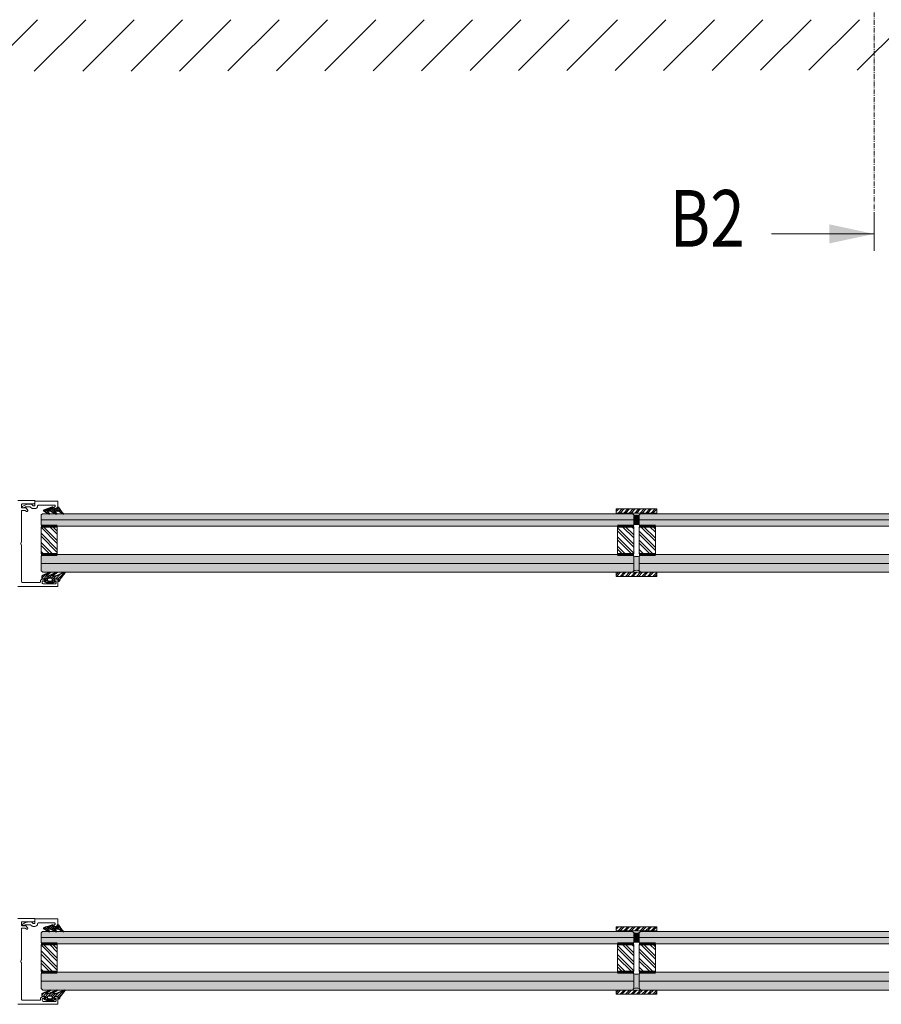
# Model space of a CAD drawing. Extents: x 8050 to 39239, y 3667 to 6330.
# Drawn here: x 14325 to 14507, y 5430 to 5638 of the extents above; entities that cross this region are included whole.
import ezdxf

# ---------------------------------------------------------------- set-up
doc = ezdxf.new("R2010")
doc.units = 0
doc.header["$LTSCALE"] = 2.5
doc.linetypes.add('DASHED', pattern=[0.75, 0.5, -0.25])
doc.linetypes.add('ISO_10', pattern=[6.5, 4, -1, 0.5, -1])
doc.layers.get('0').update_dxf_attribs({"linetype": 'CONTINUOUS'})
for name, color, linetype in [('1', 4, 'CONTINUOUS'), ('3', 2, 'DASHED'), ('A4PURSOM1', 7, 'CONTINUOUS'), ('A4PURSOM2', 3, 'CONTINUOUS'), ('HSHSRAST', 3, 'CONTINUOUS'), ('HSHSSYM-MM', 1, 'CONTINUOUS'), ('INLOOK-10', 6, 'CONTINUOUS')]:
    doc.layers.add(name, color=color, linetype=linetype)
doc.layers.add('E7', color=7, linetype='CONTINUOUS', lineweight=70)
doc.styles.add('SIMPLEX', font='simplex')
pattern_1 = [(135, (15174.9536, 5304.7935), (-0.9667232, -0.9667232), []), (135, (15174.9536, 5305.438), (-0.9667232, -0.9667232), [])]
pattern_2 = [(135, (15174.9536, 5216.3371), (-0.9667232, -0.9667232), []), (135, (15174.9536, 5216.9816), (-0.9667232, -0.9667232), [])]

# ---------------------------------------------------------------- blocks, each defined once
blk = doc.blocks.new('PX4_4')
at = {"layer": 'A4PURSOM2'}
h = blk.add_hatch(dxfattribs=at)
h.set_pattern_fill('_USER', color=256, angle=45, style=0, pattern_type=0)
h.set_pattern_definition([(45, (0, 0), (-0.70711, 0.70711), [])])
edge = h.paths.add_edge_path()
edge.add_line((4.89, -4), (4.29, -4))
edge.add_line((4.29, -4), (0.93, -2))
edge.add_line((0.93, -2), (-1.98, -2))
edge.add_line((-1.98, -2), (-0.55, -3.66))
edge.add_arc((-0.93, -3.99), 0.5, 0, 40.82503, ccw=False)
edge.add_line((-0.43, -3.99), (-0.43, -4))
edge.add_line((-0.43, -4), (-1.23, -4))
edge.add_line((-1.23, -4), (-4.93, -2))
edge.add_line((-4.93, -2), (-7.38, -2))
edge.add_line((-7.38, -2), (-5.72, -3.57))
edge.add_arc((-6.07, -3.93), 0.5, 0, 46.55897, ccw=False)
edge.add_line((-5.57, -3.93), (-5.57, -4))
edge.add_line((-5.57, -4), (-6.36, -4))
edge.add_line((-6.36, -4), (-9.74, -2.05))
edge.add_arc((-9.39, -1.44), 0.7, 108.57063, 240.02711, ccw=False)
edge.add_line((-9.61, -0.78), (-3.65, 1.22))
edge.add_arc((-3.49, 0.86), 0.4, 24, 114.50741, ccw=False)
edge.add_line((-3.12, 1.02), (-3.12, 1.02))
edge.add_arc((-3.49, 0.86), 0.4, -66, 24, ccw=False)
edge.add_line((-3.32, 0.49), (-3.56, 0.32))
edge.add_arc((-3.38, 0.08), 0.3, 125.60872, 279.21212)
edge.add_line((-3.34, -0.22), (-2, 0))
edge.add_line((-2, 0), (0, 0))
edge.add_line((0, 0), (0, 0.9))
edge.add_arc((0.51, 0.9), 0.512, 45.93844, 179.96753, ccw=False)
edge.add_arc((10.49, 5.06), 10.35, 201.53172, 235.73836)
edge.add_arc((4.39, -3.9), 0.5, 0, 55.73836, ccw=False)
edge.add_line((4.89, -3.9), (4.89, -4))
blk.add_lwpolyline([(4.89, -4), (4.29, -4), (0.93, -2), (-1.98, -2), (-0.55, -3.66, -0.180041), (-0.43, -3.99), (-0.43, -4), (-1.23, -4), (-4.93, -2), (-7.38, -2), (-5.72, -3.57, -0.205993), (-5.57, -3.93), (-5.57, -4), (-6.36, -4), (-9.74, -2.05, -0.646041), (-9.61, -0.78), (-3.65, 1.22, -0.41681), (-3.12, 1.02), (-3.12, 1.02, -0.414214), (-3.32, 0.49), (-3.56, 0.32, 0.792614), (-3.34, -0.22), (-2, 0), (0, 0), (0, 0.9, -0.662068), (0.87, 1.27, 0.150373), (4.67, -3.49, -0.248116), (4.89, -3.9), (4.89, -4)], format="xyb", dxfattribs=at)
blk = doc.blocks.new('PX2')
at = {"layer": 'A4PURSOM2'}
h = blk.add_hatch(dxfattribs=at)
h.set_pattern_fill('ANSI31', color=256, scale=10, style=0)
h.set_pattern_definition([(45, (0, 0), (-0.88388, 0.88388), [])])
edge = h.paths.add_edge_path()
edge.add_line((-11.4, 2.76), (-6.3, 4.98))
edge.add_arc((-6.18, 4.7), 0.3, -57.69053, 113.53438, ccw=False)
edge.add_line((-6.02, 4.45), (-9.26, 2.4))
edge.add_line((-9.26, 2.4), (-7.26, 2.4))
edge.add_line((-7.26, 2.4), (-1.34, 4.98))
edge.add_arc((-1.22, 4.7), 0.3, -57.69053, 113.53438, ccw=False)
edge.add_line((-1.06, 4.45), (-4.3, 2.4))
edge.add_line((-4.3, 2.4), (-1.55, 2.4))
edge.add_line((-1.55, 2.4), (4.37, 4.98))
edge.add_arc((4.49, 4.7), 0.3, -39.22029, 113.53438, ccw=False)
edge.add_line((4.72, 4.51), (1.02, -0.02))
edge.add_line((1.02, -0.02), (0.46, -1.8))
edge.add_line((0.46, -1.8), (0, -1.8))
edge.add_line((0, -1.8), (0, 0))
edge.add_line((0, 0), (-3.05, 0))
edge.add_line((-3.05, 0), (-3.05, -1.4))
edge.add_line((-3.05, -1.4), (-2.3, -1.4))
edge.add_arc((-2.3, -1.7), 0.3, -65.01115, 90, ccw=False)
edge.add_line((-2.17, -1.97), (-3.95, -2.8))
edge.add_line((-3.95, -2.8), (-7.95, -2.8))
edge.add_line((-7.95, -2.8), (-8.55, -2.8))
edge.add_line((-8.55, -2.8), (-10.29, -1.99))
edge.add_arc((-10.15, -1.71), 0.31, 90.00053, 245.0107, ccw=False)
edge.add_line((-10.15, -1.4), (-9.45, -1.4))
edge.add_line((-9.45, -1.4), (-9.45, 0))
edge.add_line((-9.45, 0), (-11.7, 0))
edge.add_arc((-11.7, 0.3), 0.3, 180, 270, ccw=False)
edge.add_line((-12, 0.3), (-12, 1.84))
edge.add_arc((-11, 1.84), 1, 113.53438, 180, ccw=False)
edge = h.paths.add_edge_path(flags=16)
edge.add_line((-4.25, -0.46), (-4.25, -0.46))
edge.add_arc((-5.25, -0.46), 1, 0, 90)
edge.add_line((-5.25, 0.54), (-7.25, 0.54))
edge.add_arc((-7.25, -0.46), 1, 90, 180)
edge.add_line((-8.25, -0.46), (-8.25, -0.46))
edge.add_arc((-7.25, -0.46), 1, 180, 270)
edge.add_line((-7.25, -1.46), (-5.25, -1.46))
edge.add_arc((-5.25, -0.46), 1, 270, 360)
for points in [[(-11.4, 2.76), (-6.3, 4.98, -0.926212), (-6.02, 4.45), (-9.26, 2.4), (-7.26, 2.4), (-1.34, 4.98, -0.926212), (-1.06, 4.45), (-4.3, 2.4), (-1.55, 2.4), (4.37, 4.98, -0.786602), (4.72, 4.51), (1.02, -0.02), (0.46, -1.8), (0, -1.8), (0, 0), (-3.05, 0), (-3.05, -1.4), (-2.3, -1.4, -0.802665), (-2.17, -1.97), (-3.95, -2.8), (-7.95, -2.8), (-8.55, -2.8), (-10.29, -1.99, -0.802658), (-10.15, -1.4), (-9.45, -1.4), (-9.45, 0), (-11.7, 0, -0.414214), (-12, 0.3), (-12, 1.84, -0.298425)], [(-4.25, -0.46), (-4.25, -0.46, 0.414214), (-5.25, 0.54), (-7.25, 0.54, 0.414214), (-8.25, -0.46), (-8.25, -0.46, 0.414214), (-7.25, -1.46), (-5.25, -1.46, 0.414214)]]:
    blk.add_lwpolyline(points, format="xyb", close=True, dxfattribs=at)

msp = doc.modelspace()

# ---------------------------------------------------------------- hatches: boundary and pattern name
at = {"layer": 'E7', "linetype": 'Continuous', "lineweight": 15}
h = msp.add_hatch(color=256, dxfattribs=at)
h.set_gradient(color1=(127, 223, 255), color2=(127, 223, 255), tint=1)
h.paths.add_polyline_path([(14454.6, 5533.14), (14454.32, 5533.4), (14329.44, 5533.4), (14329.16, 5533.14), (14329.16, 5532.09), (14454.6, 5532.09)])
h.paths.add_polyline_path([(14454.6, 5532.09), (14329.16, 5532.09), (14329.16, 5531.05), (14329.44, 5530.78), (14454.32, 5530.78), (14454.6, 5531.05)])
h = msp.add_hatch(dxfattribs=at)
h.set_pattern_fill('ANSI32', color=256, scale=0.08612)
h.set_pattern_definition([(45, (15004.562, 5637.8378), (-0.5800339, 0.5800339), []), (45, (15004.9487, 5637.8378), (-0.5800339, 0.5800339), [])])
h.paths.add_polyline_path([(14450.86, 5534.39), (14450.86, 5533.53), (14459.47, 5533.53), (14459.47, 5534.39)])
h = msp.add_hatch(color=256, dxfattribs=at)
h.set_gradient(color1=(127, 223, 255), color2=(127, 223, 255), tint=1)
h.paths.add_polyline_path([(14581.18, 5533.14), (14580.9, 5533.4), (14456.02, 5533.4), (14455.74, 5533.14), (14455.74, 5532.09), (14581.18, 5532.09)])
h.paths.add_polyline_path([(14581.18, 5532.09), (14455.74, 5532.09), (14455.74, 5531.05), (14456.02, 5530.78), (14580.9, 5530.78), (14581.18, 5531.05)])
h = msp.add_hatch(color=256, dxfattribs=at)
h.set_gradient(color1=(192, 192, 192), color2=(192, 192, 192))
h.paths.add_polyline_path([(14455.74, 5533.14, -0.148541), (14454.59, 5533.14), (14454.59, 5531.05, -0.148541), (14455.74, 5531.05)])
h = msp.add_hatch(color=256, dxfattribs=at)
h.set_gradient(color1=(127, 223, 255), color2=(127, 223, 255), tint=1)
h.paths.add_polyline_path([(14454.6, 5524.41), (14454.32, 5524.76), (14329.44, 5524.76), (14329.16, 5524.41), (14329.16, 5522.87), (14454.62, 5522.87)])
edge = h.paths.add_edge_path()
edge.add_line((14454.62, 5522.87), (14329.16, 5522.87))
edge.add_line((14329.16, 5522.87), (14329.16, 5521.33))
edge.add_line((14329.16, 5521.33), (14329.5, 5520.98))
edge.add_line((14329.5, 5520.98), (14331.72, 5520.98))
edge.add_line((14331.72, 5520.98), (14331.74, 5520.99))
edge.add_arc((14331.77, 5520.91), 0.0861, 53.6458, 113.5344, ccw=False)
edge.add_line((14331.83, 5520.98), (14333.14, 5520.98))
edge.add_line((14333.14, 5520.98), (14333.16, 5520.99))
edge.add_arc((14333.2, 5520.91), 0.0861, 53.6458, 113.5344, ccw=False)
edge.add_line((14333.25, 5520.98), (14334.78, 5520.98))
edge.add_line((14334.78, 5520.98), (14334.8, 5520.99))
edge.add_arc((14334.84, 5520.91), 0.0861, 53.6458, 113.5344, ccw=False)
edge.add_line((14334.89, 5520.98), (14454.29, 5520.98))
edge.add_line((14454.29, 5520.98), (14454.63, 5521.33))
edge.add_line((14454.63, 5521.33), (14454.62, 5522.87))
h = msp.add_hatch(color=256, dxfattribs=at)
h.set_gradient(color1=(192, 192, 192), color2=(192, 192, 192))
h.paths.add_polyline_path([(14455.74, 5524.41, -0.148541), (14454.59, 5524.41), (14454.59, 5521.33, -0.148541), (14455.74, 5521.33)])
h = msp.add_hatch(color=256, dxfattribs=at)
h.set_gradient(color1=(127, 223, 255), color2=(127, 223, 255), tint=1)
h.paths.add_polyline_path([(14581.18, 5524.41), (14580.9, 5524.76), (14456.02, 5524.76), (14455.74, 5524.41), (14455.74, 5522.87), (14581.2, 5522.87)])
edge = h.paths.add_edge_path()
edge.add_line((14581.2, 5522.87), (14455.74, 5522.87))
edge.add_line((14455.74, 5522.87), (14455.74, 5521.33))
edge.add_line((14455.74, 5521.33), (14456.08, 5520.98))
edge.add_line((14456.08, 5520.98), (14458.3, 5520.98))
edge.add_line((14458.3, 5520.98), (14458.32, 5520.99))
edge.add_arc((14458.35, 5520.91), 0.0861, 53.6458, 113.5344, ccw=False)
edge.add_line((14458.41, 5520.98), (14459.72, 5520.98))
edge.add_line((14459.72, 5520.98), (14459.74, 5520.99))
edge.add_arc((14459.78, 5520.91), 0.0861, 53.6458, 113.5344, ccw=False)
edge.add_line((14459.83, 5520.98), (14461.36, 5520.98))
edge.add_line((14461.36, 5520.98), (14461.38, 5520.99))
edge.add_arc((14461.42, 5520.91), 0.0861, 53.6458, 113.5344, ccw=False)
edge.add_line((14461.47, 5520.98), (14580.87, 5520.98))
edge.add_line((14580.87, 5520.98), (14581.21, 5521.33))
edge.add_line((14581.21, 5521.33), (14581.2, 5522.87))
h = msp.add_hatch(dxfattribs=at)
h.set_pattern_fill('ANSI32', color=256, scale=0.08612)
h.set_pattern_definition([(45, (15004.562, 5636.8074), (-0.5800339, 0.5800339), []), (45, (15004.9487, 5636.8074), (-0.5800339, 0.5800339), [])])
h.paths.add_polyline_path([(14459.47, 5520.12), (14459.47, 5520.98), (14450.86, 5520.98), (14450.86, 5520.12)])
h = msp.add_hatch(dxfattribs=at)
h.set_pattern_fill('ANSI32', color=256, scale=0.08612)
h.set_pattern_definition([(45, (15004.562, 5549.3814), (-0.5800339, 0.5800339), []), (45, (15004.9487, 5549.3814), (-0.5800339, 0.5800339), [])])
h.paths.add_polyline_path([(14450.86, 5445.93), (14450.86, 5445.07), (14459.47, 5445.07), (14459.47, 5445.93)])
h = msp.add_hatch(color=256, dxfattribs=at)
h.set_gradient(color1=(127, 223, 255), color2=(127, 223, 255), tint=1)
h.paths.add_polyline_path([(14454.6, 5444.68), (14454.32, 5444.95), (14329.44, 5444.95), (14329.16, 5444.68), (14329.16, 5443.64), (14454.6, 5443.64)])
h.paths.add_polyline_path([(14454.6, 5443.64), (14329.16, 5443.64), (14329.16, 5442.59), (14329.44, 5442.33), (14454.32, 5442.33), (14454.6, 5442.59)])
h = msp.add_hatch(color=256, dxfattribs=at)
h.set_gradient(color1=(192, 192, 192), color2=(192, 192, 192))
h.paths.add_polyline_path([(14455.74, 5444.68, -0.148541), (14454.59, 5444.68), (14454.59, 5442.59, -0.148541), (14455.74, 5442.59)])
h = msp.add_hatch(color=256, dxfattribs=at)
h.set_gradient(color1=(127, 223, 255), color2=(127, 223, 255), tint=1)
h.paths.add_polyline_path([(14581.18, 5444.68), (14580.9, 5444.95), (14456.02, 5444.95), (14455.74, 5444.68), (14455.74, 5443.64), (14581.18, 5443.64)])
h.paths.add_polyline_path([(14581.18, 5443.64), (14455.74, 5443.64), (14455.74, 5442.59), (14456.02, 5442.33), (14580.9, 5442.33), (14581.18, 5442.59)])
h = msp.add_hatch(color=256, dxfattribs=at)
h.set_gradient(color1=(127, 223, 255), color2=(127, 223, 255), tint=1)
h.paths.add_polyline_path([(14454.6, 5435.95), (14454.32, 5436.3), (14329.44, 5436.3), (14329.16, 5435.95), (14329.16, 5434.41), (14454.62, 5434.41)])
edge = h.paths.add_edge_path()
edge.add_line((14454.62, 5434.41), (14329.16, 5434.41))
edge.add_line((14329.16, 5434.41), (14329.16, 5432.87))
edge.add_line((14329.16, 5432.87), (14329.5, 5432.52))
edge.add_line((14329.5, 5432.52), (14331.72, 5432.52))
edge.add_line((14331.72, 5432.52), (14331.74, 5432.53))
edge.add_arc((14331.77, 5432.46), 0.0861, 53.6458, 113.5344, ccw=False)
edge.add_line((14331.83, 5432.52), (14333.14, 5432.52))
edge.add_line((14333.14, 5432.52), (14333.16, 5432.53))
edge.add_arc((14333.2, 5432.46), 0.0861, 53.6458, 113.5344, ccw=False)
edge.add_line((14333.25, 5432.52), (14334.78, 5432.52))
edge.add_line((14334.78, 5432.52), (14334.8, 5432.53))
edge.add_arc((14334.84, 5432.46), 0.0861, 53.6458, 113.5344, ccw=False)
edge.add_line((14334.89, 5432.52), (14454.29, 5432.52))
edge.add_line((14454.29, 5432.52), (14454.63, 5432.87))
edge.add_line((14454.63, 5432.87), (14454.62, 5434.41))
h = msp.add_hatch(color=256, dxfattribs=at)
h.set_gradient(color1=(192, 192, 192), color2=(192, 192, 192))
h.paths.add_polyline_path([(14455.74, 5435.95, -0.148541), (14454.59, 5435.95), (14454.59, 5432.87, -0.148541), (14455.74, 5432.87)])
h = msp.add_hatch(color=256, dxfattribs=at)
h.set_gradient(color1=(127, 223, 255), color2=(127, 223, 255), tint=1)
h.paths.add_polyline_path([(14581.18, 5435.95), (14580.9, 5436.3), (14456.02, 5436.3), (14455.74, 5435.95), (14455.74, 5434.41), (14581.2, 5434.41)])
edge = h.paths.add_edge_path()
edge.add_line((14581.2, 5434.41), (14455.74, 5434.41))
edge.add_line((14455.74, 5434.41), (14455.74, 5432.87))
edge.add_line((14455.74, 5432.87), (14456.08, 5432.52))
edge.add_line((14456.08, 5432.52), (14458.3, 5432.52))
edge.add_line((14458.3, 5432.52), (14458.32, 5432.53))
edge.add_arc((14458.35, 5432.46), 0.0861, 53.6458, 113.5344, ccw=False)
edge.add_line((14458.41, 5432.52), (14459.72, 5432.52))
edge.add_line((14459.72, 5432.52), (14459.74, 5432.53))
edge.add_arc((14459.78, 5432.46), 0.0861, 53.6458, 113.5344, ccw=False)
edge.add_line((14459.83, 5432.52), (14461.36, 5432.52))
edge.add_line((14461.36, 5432.52), (14461.38, 5432.53))
edge.add_arc((14461.42, 5432.46), 0.0861, 53.6458, 113.5344, ccw=False)
edge.add_line((14461.47, 5432.52), (14580.87, 5432.52))
edge.add_line((14580.87, 5432.52), (14581.21, 5432.87))
edge.add_line((14581.21, 5432.87), (14581.2, 5434.41))
h = msp.add_hatch(dxfattribs=at)
h.set_pattern_fill('ANSI32', color=256, scale=0.08612)
h.set_pattern_definition([(45, (15004.562, 5548.35106), (-0.5800339, 0.5800339), []), (45, (15004.9487, 5548.35106), (-0.5800339, 0.5800339), [])])
h.paths.add_polyline_path([(14459.47, 5431.66), (14459.47, 5432.52), (14450.86, 5432.52), (14450.86, 5431.66)])
at = {"layer": 'HSHSRAST', "linetype": 'Continuous', "lineweight": 15}
h = msp.add_hatch(dxfattribs=at)
h.set_pattern_fill('ANSI32', color=131, scale=0.143533, angle=90)
h.set_pattern_definition([(135, (15131.0686, 5304.7935), (-0.9667232, -0.9667232), []), (135, (15131.0686, 5305.438), (-0.9667232, -0.9667232), [])])
h.paths.add_polyline_path([(14332.59, 5530.64), (14329.15, 5530.64), (14329.15, 5524.9), (14332.59, 5524.9)])
h = msp.add_hatch(dxfattribs=at)
h.set_pattern_fill('ANSI32', color=131, scale=0.143533, angle=90)
h.set_pattern_definition(pattern_1)
h.paths.add_polyline_path([(14451.15, 5530.64), (14454.6, 5530.64), (14454.6, 5524.9), (14451.15, 5524.9)])
h = msp.add_hatch(dxfattribs=at)
h.set_pattern_fill('ANSI32', color=131, scale=0.143533, angle=90)
h.set_pattern_definition(pattern_1)
h.paths.add_polyline_path([(14459.17, 5530.64), (14455.73, 5530.64), (14455.73, 5524.9), (14459.17, 5524.9)])
h = msp.add_hatch(dxfattribs=at)
h.set_pattern_fill('ANSI32', color=131, scale=0.143533, angle=90)
h.set_pattern_definition([(135, (15131.0686, 5216.3371), (-0.9667232, -0.9667232), []), (135, (15131.0686, 5216.9816), (-0.9667232, -0.9667232), [])])
h.paths.add_polyline_path([(14332.59, 5442.18), (14329.15, 5442.18), (14329.15, 5436.44), (14332.59, 5436.44)])
h = msp.add_hatch(dxfattribs=at)
h.set_pattern_fill('ANSI32', color=131, scale=0.143533, angle=90)
h.set_pattern_definition(pattern_2)
h.paths.add_polyline_path([(14451.15, 5442.18), (14454.6, 5442.18), (14454.6, 5436.44), (14451.15, 5436.44)])
h = msp.add_hatch(dxfattribs=at)
h.set_pattern_fill('ANSI32', color=131, scale=0.143533, angle=90)
h.set_pattern_definition(pattern_2)
h.paths.add_polyline_path([(14459.17, 5442.18), (14455.73, 5442.18), (14455.73, 5436.44), (14459.17, 5436.44)])
at = {"layer": 'INLOOK-10', "lineweight": 15, "ltscale": 0.5}
h = msp.add_hatch(dxfattribs=at)
h.set_pattern_fill('VINO45', color=256, scale=0.07236)
h.set_pattern_definition([(45, (-21396.301, 346.988), (-5.1166247, 5.1166247), [])])
h.paths.add_polyline_path([(14678.26, 5637.98), (14123.4, 5637.98), (14123.4, 5626.83), (14671.96, 5627.52), (14678.67, 5637.98)])
h.paths.add_polyline_path([(14705.23, 5637.98), (14678.26, 5637.98), (14678.67, 5637.98), (14671.96, 5627.52), (14705.41, 5627.57)])

# ---------------------------------------------------------------- linework, layer by layer
at = {"color": 0, "linetype": 'Continuous', "lineweight": 15}
msp.add_line((14483.75, 5592.64), (14505.43, 5592.64), dxfattribs=at)
msp.add_solid([(14495.94, 5590.61), (14495.94, 5594.67), (14505.43, 5592.64)], dxfattribs=at)
at = {"layer": '1', "lineweight": 15}
for points in [[(14324.27, 5536.17), (14327.77, 5536.17, -0.414214), (14327.85, 5536.08), (14327.85, 5535.74, -0.414214), (14327.57, 5535.45), (14325.13, 5535.45, 0.414214), (14324.98, 5535.31), (14324.98, 5534.76, 0.414214), (14325.13, 5534.62), (14325.68, 5534.62, 0.131652), (14325.72, 5534.63), (14325.78, 5534.66, -0.131652), (14325.82, 5534.67), (14325.85, 5534.67, -0.242323), (14325.96, 5534.61), (14326.32, 5534.12, -0.806279), (14326.09, 5533.87), (14325.77, 5534.05, 0.131652), (14325.7, 5534.07), (14325.13, 5534.07, 0.414214), (14324.98, 5533.93), (14324.98, 5527.36, -0.131652), (14324.97, 5527.32), (14324.85, 5527.11, 0.267949), (14324.85, 5527.02), (14324.97, 5526.82, -0.131652), (14324.98, 5526.77), (14324.98, 5519.12, 0.414214), (14325.27, 5518.83), (14328.89, 5518.83, 0.414214), (14329.03, 5518.97), (14329.03, 5519.12, -0.414214), (14329.46, 5519.55), (14329.68, 5519.55, -1), (14329.68, 5519.17), (14329.55, 5519.17, 0.414214), (14329.4, 5519.03), (14329.4, 5518.83, 0.414214), (14329.69, 5518.54), (14332.07, 5518.54, 0.414214), (14332.36, 5518.83), (14332.36, 5519.03, 0.414214), (14332.22, 5519.17), (14332.12, 5519.17, -1), (14332.12, 5519.55), (14332.59, 5519.55, -0.414214), (14332.73, 5519.4), (14332.73, 5518.11, -0.414214), (14332.59, 5517.97), (14324.27, 5517.97, -0.414214)], [(14324.27, 5447.71), (14327.77, 5447.71, -0.414214), (14327.85, 5447.62), (14327.85, 5447.28, -0.414214), (14327.57, 5446.99), (14325.13, 5446.99, 0.414214), (14324.98, 5446.85), (14324.98, 5446.3, 0.414214), (14325.13, 5446.16), (14325.68, 5446.16, 0.131652), (14325.72, 5446.17), (14325.78, 5446.21, -0.131652), (14325.82, 5446.22), (14325.85, 5446.22, -0.242323), (14325.96, 5446.16), (14326.32, 5445.66, -0.806279), (14326.09, 5445.41), (14325.77, 5445.6, 0.131652), (14325.7, 5445.61), (14325.13, 5445.61, 0.414214), (14324.98, 5445.47), (14324.98, 5438.91, -0.131652), (14324.97, 5438.86), (14324.85, 5438.65, 0.267949), (14324.85, 5438.57), (14324.97, 5438.36, -0.131652), (14324.98, 5438.32), (14324.98, 5430.66, 0.414214), (14325.27, 5430.37), (14328.89, 5430.37, 0.414214), (14329.03, 5430.52), (14329.03, 5430.66, -0.414214), (14329.46, 5431.09), (14329.68, 5431.09, -1), (14329.68, 5430.72), (14329.55, 5430.72, 0.414214), (14329.4, 5430.57), (14329.4, 5430.37, 0.414214), (14329.69, 5430.09), (14332.07, 5430.09, 0.414214), (14332.36, 5430.37), (14332.36, 5430.57, 0.414214), (14332.22, 5430.72), (14332.12, 5430.72, -1), (14332.12, 5431.09), (14332.59, 5431.09, -0.414214), (14332.73, 5430.95), (14332.73, 5429.65, -0.414214), (14332.59, 5429.51), (14324.27, 5429.51, -0.414214)]]:
    msp.add_lwpolyline(points, format="xyb", dxfattribs=at)
at = {"layer": '3', "color": 0, "linetype": 'ByBlock', "lineweight": 15}
for points in [[(14332.12, 5534.47, -0.856204), (14332.06, 5534.84, 0.326276), (14332.16, 5534.97), (14332.16, 5535.05, 0.414214), (14332.02, 5535.19), (14328.57, 5535.19, 0.414214), (14328.43, 5535.05), (14328.43, 5535.05, -0.414214), (14327.85, 5534.47), (14327.4, 5534.47, -0.198912), (14327.2, 5534.56), (14327.02, 5534.73, 0.198912), (14326.82, 5534.82), (14325.84, 5534.82, 0.131652), (14325.8, 5534.81), (14325.59, 5534.69, -0.131652), (14325.54, 5534.67), (14325.25, 5534.67, -0.767327), (14325.19, 5534.89), (14325.73, 5535.2, -0.131652), (14326.45, 5535.39), (14327.11, 5535.39, -0.198912), (14327.22, 5535.35), (14327.48, 5535.09, 0.198912), (14327.58, 5535.05), (14327.71, 5535.05, 0.414214), (14327.85, 5535.19), (14327.85, 5535.97, -0.414214), (14327.94, 5536.05), (14332.59, 5536.05, -0.414214), (14332.73, 5535.91), (14332.73, 5534.62, -0.414214), (14332.59, 5534.47)], [(14332.12, 5446.02, -0.856204), (14332.06, 5446.38, 0.326276), (14332.16, 5446.52), (14332.16, 5446.59, 0.414214), (14332.02, 5446.73), (14328.57, 5446.73, 0.414214), (14328.43, 5446.59), (14328.43, 5446.59, -0.414214), (14327.85, 5446.02), (14327.4, 5446.02, -0.198912), (14327.2, 5446.1), (14327.02, 5446.28, 0.198912), (14326.82, 5446.36), (14325.84, 5446.36, 0.131652), (14325.8, 5446.35), (14325.59, 5446.23, -0.131652), (14325.54, 5446.22), (14325.25, 5446.22, -0.767327), (14325.19, 5446.43), (14325.73, 5446.74, -0.131652), (14326.45, 5446.94), (14327.11, 5446.94, -0.198912), (14327.22, 5446.89), (14327.48, 5446.63, 0.198912), (14327.58, 5446.59), (14327.71, 5446.59, 0.414214), (14327.85, 5446.73), (14327.85, 5447.51, -0.414214), (14327.94, 5447.6), (14332.59, 5447.6, -0.414214), (14332.73, 5447.45), (14332.73, 5446.16, -0.414214), (14332.59, 5446.02)]]:
    msp.add_lwpolyline(points, format="xyb", close=True, dxfattribs=at)
at = {"layer": 'E7', "linetype": 'Continuous', "lineweight": 15}
for p, q in [((14329.16, 5532.09), (14454.6, 5532.09)), ((14455.74, 5532.09), (14581.18, 5532.09)), ((14454.62, 5522.87), (14329.16, 5522.87)), ((14581.2, 5522.87), (14455.74, 5522.87)), ((14329.16, 5443.64), (14454.6, 5443.64)), ((14455.74, 5443.64), (14581.18, 5443.64)), ((14454.62, 5434.41), (14329.16, 5434.41)), ((14581.2, 5434.41), (14455.74, 5434.41))]:
    msp.add_line(p, q, dxfattribs=at)
at = {"layer": 'E7', "linetype": 'Continuous', "lineweight": 60}
for p, q in [((14329.15, 5530.78), (14332.59, 5530.78)), ((14451.15, 5530.78), (14454.6, 5530.78)), ((14455.73, 5530.78), (14459.17, 5530.78)), ((14329.15, 5524.76), (14332.59, 5524.76)), ((14451.15, 5524.76), (14454.6, 5524.76)), ((14455.73, 5524.76), (14459.17, 5524.76)), ((14329.15, 5442.33), (14332.59, 5442.33)), ((14451.15, 5442.33), (14454.6, 5442.33)), ((14455.73, 5442.33), (14459.17, 5442.33)), ((14329.15, 5436.3), (14332.59, 5436.3)), ((14451.15, 5436.3), (14454.6, 5436.3)), ((14455.73, 5436.3), (14459.17, 5436.3))]:
    msp.add_line(p, q, dxfattribs=at)
at = {"layer": 'E7', "linetype": 'Continuous', "lineweight": 15}
for points in [[(14454.32, 5530.78), (14454.6, 5531.05), (14454.6, 5533.14), (14454.32, 5533.4), (14329.44, 5533.4), (14329.16, 5533.14), (14329.16, 5531.05), (14329.44, 5530.78), (14454.32, 5530.78)], [(14580.9, 5530.78), (14581.18, 5531.05), (14581.18, 5533.14), (14580.9, 5533.4), (14456.02, 5533.4), (14455.74, 5533.14), (14455.74, 5531.05), (14456.02, 5530.78), (14580.9, 5530.78)], [(14454.32, 5524.76), (14454.6, 5524.41), (14454.63, 5521.33), (14454.29, 5520.98), (14329.5, 5520.98), (14329.16, 5521.33), (14329.16, 5524.41), (14329.44, 5524.76), (14454.32, 5524.76)], [(14580.9, 5524.76), (14581.18, 5524.41), (14581.21, 5521.33), (14580.87, 5520.98), (14456.08, 5520.98), (14455.74, 5521.33), (14455.74, 5524.41), (14456.02, 5524.76), (14580.9, 5524.76)], [(14454.32, 5442.33), (14454.6, 5442.59), (14454.6, 5444.68), (14454.32, 5444.95), (14329.44, 5444.95), (14329.16, 5444.68), (14329.16, 5442.59), (14329.44, 5442.33), (14454.32, 5442.33)], [(14580.9, 5442.33), (14581.18, 5442.59), (14581.18, 5444.68), (14580.9, 5444.95), (14456.02, 5444.95), (14455.74, 5444.68), (14455.74, 5442.59), (14456.02, 5442.33), (14580.9, 5442.33)], [(14454.32, 5436.3), (14454.6, 5435.95), (14454.63, 5432.87), (14454.29, 5432.52), (14329.5, 5432.52), (14329.16, 5432.87), (14329.16, 5435.95), (14329.44, 5436.3), (14454.32, 5436.3)], [(14580.9, 5436.3), (14581.18, 5435.95), (14581.21, 5432.87), (14580.87, 5432.52), (14456.08, 5432.52), (14455.74, 5432.87), (14455.74, 5435.95), (14456.02, 5436.3), (14580.9, 5436.3)]]:
    msp.add_lwpolyline(points, dxfattribs=at)
for points in [[(14450.86, 5533.53), (14459.47, 5533.53), (14459.47, 5534.39), (14450.86, 5534.39)], [(14450.86, 5520.98), (14459.47, 5520.98), (14459.47, 5520.12), (14450.86, 5520.12)], [(14450.86, 5445.07), (14459.47, 5445.07), (14459.47, 5445.93), (14450.86, 5445.93)], [(14450.86, 5432.52), (14459.47, 5432.52), (14459.47, 5431.66), (14450.86, 5431.66)]]:
    msp.add_lwpolyline(points, close=True, dxfattribs=at)
at = {"layer": 'E7', "lineweight": 15}
for centre, start, end in [((14455.16, 5535.03), 253.102, 286.898), ((14455.16, 5529.16), 73.102, 106.898), ((14455.16, 5526.3), 253.102, 286.898), ((14455.16, 5519.44), 73.102, 106.898), ((14455.16, 5446.57), 253.102, 286.898), ((14455.16, 5440.7), 73.102, 106.898), ((14455.16, 5437.84), 253.102, 286.898), ((14455.16, 5430.98), 73.102, 106.898)]:
    msp.add_arc(centre, 1.98, start, end, dxfattribs=at)
at = {"layer": 'HSHSRAST', "linetype": 'Continuous', "lineweight": 15}
for points in [[(14332.59, 5524.9), (14332.59, 5530.64), (14329.15, 5530.64), (14329.15, 5524.9)], [(14451.15, 5524.9), (14451.15, 5530.64), (14454.6, 5530.64), (14454.6, 5524.9)], [(14459.17, 5524.9), (14459.17, 5530.64), (14455.73, 5530.64), (14455.73, 5524.9)], [(14332.59, 5436.44), (14332.59, 5442.18), (14329.15, 5442.18), (14329.15, 5436.44)], [(14451.15, 5436.44), (14451.15, 5442.18), (14454.6, 5442.18), (14454.6, 5436.44)], [(14459.17, 5436.44), (14459.17, 5442.18), (14455.73, 5442.18), (14455.73, 5436.44)]]:
    msp.add_lwpolyline(points, close=True, dxfattribs=at)
at = {"layer": 'HSHSSYM-MM', "color": 3, "linetype": 'ISO_10', "lineweight": 15, "ltscale": 0.1}
msp.add_lwpolyline([(14505.43, 5596.25), (14505.43, 6030.96)], dxfattribs=at)
at = {"layer": 'HSHSSYM-MM', "color": 5, "linetype": 'Continuous', "lineweight": 15, "ltscale": 0.5}
msp.add_lwpolyline([(14505.43, 5589.03), (14505.43, 5596.25)], dxfattribs=at)
msp.add_lwpolyline([(14505.43, 5589.03), (14505.43, 5596.25)], dxfattribs=at)

# ---------------------------------------------------------------- block references
at = {"lineweight": 15, "xscale": 0.2870662460567834, "yscale": 0.2870662460567834, "zscale": 0.2870662460567834}
for p in [(14332.59, 5534.47), (14332.59, 5446.02)]:
    msp.add_blockref('PX4_4', p, dxfattribs=at)
at = {"layer": 'A4PURSOM1', "lineweight": 15, "xscale": 0.2870662460567834, "yscale": 0.2870662460567834, "zscale": 0.2870662460567834}
for p in [(14332.82, 5519.56), (14332.82, 5431.11)]:
    msp.add_blockref('PX2', p, dxfattribs=at)

# ---------------------------------------------------------------- texts
at = {"color": 7, "linetype": 'Continuous', "lineweight": 15, "style": 'SIMPLEX', "width": 0.8}
msp.add_attdef('B2', (14462.17, 5589.93), '', height=12, dxfattribs=at)

doc.saveas('drawing.dxf')
